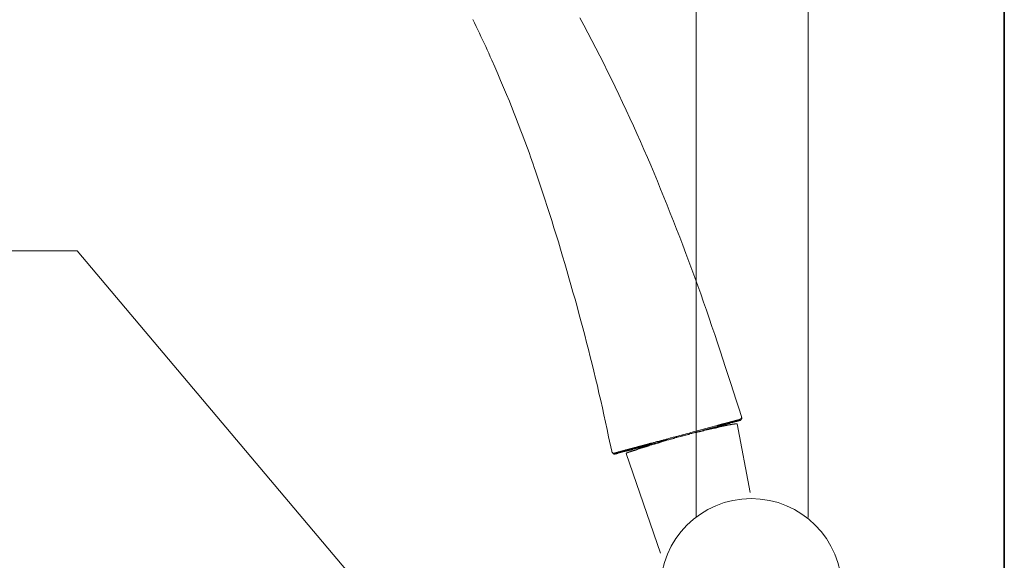
# Model space of a CAD drawing. Units: inches. Extents: x 109 to 2500, y 31 to 1684.
# Drawn here: x 1477 to 1776, y 699 to 863 of the extents above; entities that cross this region are included whole.
import ezdxf

# ---------------------------------------------------------------- set-up
doc = ezdxf.new("R2010")
doc.units = ezdxf.units.IN
doc.header["$MEASUREMENT"] = 0
doc.layers.add('图层 1', color=7, linetype='Continuous')

msp = doc.modelspace()

# ---------------------------------------------------------------- linework, layer by layer
at = {"layer": '图层 1', "color": 7, "lineweight": 35}
msp.add_line((1776.47, 1547.3), (1776.47, 58.66), dxfattribs=at)
at = {"layer": '图层 1', "color": 7, "lineweight": 9}
for p, q in [((1682.7, 712.04), (1682.7, 1115.84)), ((1716.79, 711.67), (1716.79, 1115.46))]:
    msp.add_line(p, q, dxfattribs=at)
at = {"layer": '图层 1', "color": 7, "lineweight": 5}
for p, q in [((1494.24, 792.91), (1177.07, 792.91)), ((1670.87, 583.54), (1494.24, 792.91))]:
    msp.add_line(p, q, dxfattribs=at)
at = {"layer": '图层 1', "color": 7, "lineweight": 9}
for points in [[(1614.67, 863.23), (1615.2, 862.21), (1615.69, 861.19), (1616.19, 860.17), (1616.68, 859.15), (1617.18, 858.12), (1617.67, 857.1), (1618.13, 856.08), (1618.62, 855.03), (1619.08, 854), (1619.54, 852.99), (1619.99, 851.92), (1620.45, 850.9), (1621.37, 848.82), (1622.29, 846.75), (1623.16, 844.66), (1624.05, 842.59), (1624.92, 840.47), (1625.81, 838.4), (1626.23, 837.34), (1626.65, 836.27), (1627.07, 835.22), (1627.49, 834.16), (1627.88, 833.11), (1628.31, 832.04), (1628.72, 830.99), (1629.12, 829.93), (1629.53, 828.88), (1629.93, 827.82), (1630.31, 826.76), (1630.73, 825.7), (1631.12, 824.65), (1631.51, 823.56), (1631.9, 822.5), (1632.29, 821.44), (1632.64, 820.36), (1633.02, 819.29), (1633.41, 818.22), (1633.77, 817.15), (1634.5, 814.99), (1635.24, 812.85), (1635.95, 810.69), (1636.65, 808.55), (1637.35, 806.4), (1638.06, 804.25), (1638.74, 802.06), (1639.4, 799.91), (1640.07, 797.72), (1640.74, 795.58), (1641.4, 793.39), (1642.04, 791.23), (1642.68, 789.05), (1643.31, 786.87), (1643.95, 784.69), (1644.58, 782.51), (1645.17, 780.32), (1645.81, 778.13), (1646.42, 775.95), (1647, 773.75), (1647.57, 771.57), (1648.17, 769.39), (1648.77, 767.21), (1649.33, 764.99), (1649.89, 762.81), (1650.46, 760.62), (1650.99, 758.39), (1651.55, 756.22), (1652.08, 754), (1652.61, 751.77), (1653.1, 749.59), (1653.63, 747.37), (1654.12, 745.14), (1654.62, 742.92), (1655.08, 740.71), (1655.56, 738.49), (1656.03, 736.3), (1656.98, 731.87)], [(1647.29, 863.8), (1648.52, 861.51), (1649.75, 859.19), (1650.96, 856.86), (1652.18, 854.54), (1653.39, 852.2), (1654.55, 849.85), (1655.72, 847.49), (1656.87, 845.16), (1658.03, 842.8), (1659.17, 840.43), (1660.29, 838.04), (1661.39, 835.67), (1662.51, 833.27), (1663.57, 830.88), (1664.66, 828.53), (1665.72, 826.13), (1666.77, 823.69), (1667.83, 821.29), (1668.85, 818.9), (1669.87, 816.47), (1670.89, 814.04), (1671.87, 811.65), (1672.87, 809.21), (1673.86, 806.75), (1674.8, 804.31), (1675.78, 801.88), (1676.74, 799.45), (1677.69, 797), (1678.6, 794.56), (1679.56, 792.08), (1680.48, 789.62), (1681.39, 787.18), (1682.27, 784.72), (1683.18, 782.25), (1684.06, 779.79), (1684.92, 777.27), (1685.79, 774.82), (1686.64, 772.36), (1687.48, 769.85), (1688.32, 767.39), (1689.17, 764.88), (1690.03, 762.42), (1690.83, 759.91), (1691.64, 757.4), (1692.45, 754.9), (1693.26, 752.45), (1694.07, 749.93), (1694.88, 747.43), (1695.66, 744.94), (1696.43, 742.43)], [(1689.73, 739.9), (1689.88, 739.93), (1690.06, 739.97), (1690.12, 739.97), (1690.21, 740.01), (1690.26, 740.04), (1690.33, 740.04), (1690.41, 740.08), (1690.48, 740.08), (1690.55, 740.11), (1690.65, 740.11), (1690.72, 740.14), (1690.79, 740.19), (1690.83, 740.19), (1690.86, 740.19), (1690.91, 740.19), (1690.93, 740.22), (1690.98, 740.22), (1691, 740.22), (1691.04, 740.22), (1691.08, 740.24), (1691.12, 740.24), (1691.14, 740.24), (1691.19, 740.29), (1691.21, 740.29), (1691.25, 740.29), (1691.28, 740.29), (1691.32, 740.33), (1691.35, 740.33), (1691.4, 740.33), (1691.43, 740.33), (1691.46, 740.36), (1691.5, 740.36), (1691.54, 740.36), (1691.57, 740.36), (1691.61, 740.39), (1691.64, 740.39), (1691.68, 740.39), (1691.71, 740.43), (1691.75, 740.43), (1691.77, 740.43), (1691.82, 740.43), (1691.85, 740.46), (1691.89, 740.46), (1691.92, 740.46), (1691.95, 740.49), (1691.98, 740.49), (1692.03, 740.49), (1692.06, 740.49), (1692.1, 740.49), (1692.13, 740.54), (1692.17, 740.54), (1692.2, 740.54), (1692.24, 740.57), (1692.27, 740.57), (1692.32, 740.57), (1692.34, 740.57), (1692.38, 740.61), (1692.41, 740.61), (1692.45, 740.61), (1692.49, 740.61), (1692.52, 740.64), (1692.55, 740.64), (1692.6, 740.64), (1692.62, 740.64), (1692.62, 740.67), (1692.66, 740.67), (1692.7, 740.67), (1692.73, 740.67), (1692.77, 740.71), (1692.81, 740.71), (1692.84, 740.71), (1692.87, 740.71), (1692.9, 740.75), (1692.95, 740.75), (1692.97, 740.75), (1693.01, 740.75), (1693.01, 740.78), (1693.06, 740.78), (1693.09, 740.78), (1693.12, 740.78), (1693.16, 740.78), (1693.16, 740.81), (1693.19, 740.81), (1693.23, 740.81), (1693.26, 740.81), (1693.3, 740.85), (1693.32, 740.85), (1693.36, 740.85), (1693.4, 740.85)], [(1689.9, 739.6), (1690.01, 739.6), (1690.12, 739.7), (1690.23, 739.7), (1690.35, 739.7), (1690.46, 739.81), (1690.57, 739.81), (1690.68, 739.81), (1690.79, 739.81), (1690.91, 739.92), (1691.01, 739.92), (1691.13, 739.92), (1691.24, 739.92), (1691.34, 740.03), (1691.46, 740.03), (1691.56, 740.03), (1691.68, 740.03), (1691.68, 740.14), (1691.8, 740.14), (1691.9, 740.14), (1692.02, 740.14), (1692.12, 740.14), (1692.12, 740.25), (1692.24, 740.25), (1692.34, 740.25), (1692.46, 740.25), (1692.57, 740.36), (1692.68, 740.36), (1692.79, 740.36), (1692.9, 740.36), (1692.9, 740.48), (1693.02, 740.48), (1693.13, 740.48), (1693.24, 740.48), (1693.35, 740.48), (1693.35, 740.6), (1693.46, 740.6), (1693.57, 740.6)], [(1696.4, 741.87), (1696.36, 741.87), (1696.33, 741.85), (1696.28, 741.85), (1696.28, 741.8), (1696.26, 741.8), (1696.26, 741.76), (1696.22, 741.76), (1696.19, 741.73), (1696.14, 741.73), (1696.14, 741.69), (1696.12, 741.69), (1696.12, 741.66), (1696.08, 741.66), (1696.04, 741.66), (1696.04, 741.62), (1696.01, 741.62), (1696.01, 741.59), (1695.97, 741.59), (1695.97, 741.56), (1695.94, 741.56), (1695.9, 741.56), (1695.9, 741.53), (1695.86, 741.53), (1695.83, 741.53), (1695.8, 741.53), (1695.76, 741.53), (1695.76, 741.48), (1695.72, 741.48), (1695.69, 741.48), (1695.66, 741.48), (1695.66, 741.45), (1695.62, 741.45), (1695.59, 741.45), (1695.55, 741.45), (1695.52, 741.45), (1695.52, 741.41), (1695.48, 741.41), (1695.44, 741.41), (1695.41, 741.41), (1695.37, 741.41), (1695.37, 741.38), (1695.35, 741.38), (1695.3, 741.38), (1695.27, 741.38), (1695.23, 741.34), (1695.21, 741.34), (1695.15, 741.34), (1695.13, 741.34), (1695.13, 741.31), (1695.09, 741.31), (1695.06, 741.31), (1695.02, 741.31), (1694.99, 741.31), (1694.99, 741.28), (1694.95, 741.28), (1694.92, 741.28), (1694.88, 741.28), (1694.85, 741.28), (1694.85, 741.24), (1694.8, 741.24), (1694.78, 741.24), (1694.74, 741.24), (1694.71, 741.2), (1694.67, 741.2), (1694.64, 741.2), (1694.6, 741.2), (1694.6, 741.18), (1694.57, 741.18), (1694.52, 741.18), (1694.49, 741.18), (1694.46, 741.12), (1694.43, 741.12), (1694.38, 741.12), (1694.35, 741.12), (1694.32, 741.12), (1694.32, 741.09), (1694.29, 741.09), (1694.24, 741.09), (1694.21, 741.09), (1694.21, 741.06), (1694.17, 741.06), (1694.14, 741.06), (1694.1, 741.06), (1694.07, 741.06), (1694.07, 741.02), (1694.04, 741.02), (1694, 741.02), (1693.96, 741.02), (1693.94, 740.99), (1693.89, 740.99), (1693.86, 740.99), (1693.82, 740.99), (1693.79, 740.96), (1693.74, 740.96), (1693.73, 740.96), (1693.68, 740.96), (1693.65, 740.92), (1693.61, 740.92), (1693.58, 740.92), (1693.47, 740.89), (1693.4, 740.85)], [(1696.46, 741.6), (1696.35, 741.6), (1696.35, 741.48), (1696.24, 741.48), (1696.24, 741.37), (1696.13, 741.37), (1696.13, 741.26), (1696.02, 741.26), (1695.9, 741.26), (1695.8, 741.26), (1695.8, 741.15), (1695.69, 741.15), (1695.58, 741.15), (1695.46, 741.15), (1695.35, 741.04), (1695.24, 741.04), (1695.13, 741.04), (1695.01, 741.04), (1695.01, 740.92), (1694.91, 740.92), (1694.8, 740.92), (1694.68, 740.92), (1694.57, 740.92), (1694.57, 740.82), (1694.47, 740.82), (1694.35, 740.82), (1694.24, 740.82), (1694.13, 740.71), (1694.02, 740.71), (1693.91, 740.71), (1693.8, 740.71), (1693.8, 740.6), (1693.68, 740.6), (1693.57, 740.6)], [(1696.43, 742.43), (1696.43, 742.41), (1696.43, 742.37), (1696.46, 742.37), (1696.46, 742.32), (1696.46, 742.3), (1696.46, 742.26), (1696.46, 742.22), (1696.46, 742.19), (1696.46, 742.16), (1696.46, 742.13), (1696.46, 742.08), (1696.46, 742.04), (1696.43, 742.04), (1696.43, 742.02), (1696.43, 741.97), (1696.43, 741.94), (1696.4, 741.94), (1696.4, 741.91), (1696.4, 741.87)], [(1696.58, 742.15), (1696.58, 742.03), (1696.58, 741.92), (1696.58, 741.81), (1696.58, 741.71), (1696.47, 741.71), (1696.47, 741.6)], [(1658.07, 731.02), (1658.07, 731.14), (1658.19, 731.14), (1658.29, 731.14), (1658.42, 731.14), (1658.52, 731.14), (1658.52, 731.24), (1658.63, 731.24), (1658.75, 731.24), (1658.86, 731.24), (1658.86, 731.36), (1658.96, 731.36), (1659.09, 731.36), (1659.19, 731.36), (1659.3, 731.36), (1659.3, 731.46), (1659.41, 731.46), (1659.52, 731.46), (1659.63, 731.46), (1659.74, 731.57), (1659.86, 731.57), (1659.97, 731.57), (1660.07, 731.57), (1660.19, 731.69), (1660.3, 731.69), (1660.41, 731.69), (1660.63, 731.8), (1660.75, 731.8), (1660.85, 731.8), (1660.97, 731.91), (1661.08, 731.91), (1661.2, 731.91), (1661.31, 731.91), (1661.42, 731.91), (1661.52, 732.02), (1661.63, 732.02), (1661.75, 732.02), (1661.86, 732.14), (1661.97, 732.14), (1662.09, 732.14), (1662.19, 732.14), (1662.31, 732.25), (1662.42, 732.25), (1662.65, 732.25), (1662.75, 732.35), (1662.97, 732.35), (1663.19, 732.46), (1663.42, 732.46), (1663.52, 732.58), (1663.76, 732.58), (1663.97, 732.68), (1664.2, 732.68), (1664.41, 732.8), (1664.54, 732.8), (1664.75, 732.91), (1664.97, 732.91), (1665.19, 733.02), (1665.42, 733.02), (1665.65, 733.14), (1665.86, 733.14), (1666.08, 733.25), (1666.31, 733.25), (1666.53, 733.36), (1666.76, 733.46), (1666.98, 733.46), (1667.31, 733.57), (1667.54, 733.57), (1667.75, 733.69), (1667.97, 733.69), (1668.2, 733.8), (1668.43, 733.91), (1668.76, 733.91), (1668.99, 734.02), (1669.2, 734.02), (1669.43, 734.13), (1669.75, 734.25), (1669.98, 734.25), (1670.19, 734.37), (1670.54, 734.37), (1670.77, 734.47), (1670.98, 734.59), (1671.32, 734.59), (1671.55, 734.7), (1671.76, 734.81), (1672.1, 734.81), (1672.32, 734.92), (1672.54, 734.92), (1672.87, 735.03), (1673.1, 735.14), (1673.43, 735.14), (1673.65, 735.25), (1673.99, 735.35), (1674.21, 735.35), (1674.54, 735.47), (1674.77, 735.58), (1675.1, 735.58), (1675.33, 735.68), (1675.66, 735.8), (1675.88, 735.8), (1676.21, 735.92), (1676.77, 736.03), (1677.32, 736.25), (1677.89, 736.37), (1678.44, 736.59), (1679, 736.69), (1679.55, 736.81), (1680.11, 737.02), (1680.66, 737.14), (1681.89, 737.48), (1683, 737.81), (1684.11, 738.03), (1685.23, 738.36), (1689.9, 739.6)], [(1678.1, 736.48), (1678.66, 736.6), (1679.22, 736.81), (1679.55, 736.81), (1679.9, 736.92), (1680.11, 737.02), (1680.45, 737.02), (1680.66, 737.14), (1680.99, 737.25), (1681.33, 737.25), (1681.54, 737.37), (1681.89, 737.48), (1682.12, 737.48), (1682.45, 737.58), (1682.57, 737.58), (1682.78, 737.58), (1682.89, 737.7), (1683, 737.7), (1683.11, 737.7), (1683.33, 737.81), (1683.45, 737.81), (1683.55, 737.81), (1683.68, 737.92), (1683.89, 737.92), (1684, 737.92), (1684.11, 738.03), (1684.22, 738.03), (1684.44, 738.03), (1684.55, 738.03), (1684.67, 738.14), (1684.79, 738.14), (1685, 738.14), (1685.13, 738.25), (1685.23, 738.25), (1685.35, 738.25), (1685.45, 738.25), (1685.68, 738.36), (1685.78, 738.36), (1685.89, 738.36), (1686.01, 738.48), (1686.12, 738.48), (1686.33, 738.48), (1686.45, 738.48), (1686.56, 738.6), (1686.68, 738.6), (1686.78, 738.6), (1686.9, 738.6), (1687.11, 738.7), (1687.23, 738.7), (1687.34, 738.7), (1687.44, 738.8), (1687.57, 738.8), (1687.67, 738.8), (1687.79, 738.8), (1687.89, 738.93), (1688.01, 738.93), (1688.12, 738.93), (1688.34, 738.93), (1688.45, 738.93), (1688.56, 739.04), (1688.68, 739.04), (1688.79, 739.04), (1688.89, 739.04), (1689.01, 739.14), (1689.12, 739.14), (1689.23, 739.14), (1689.33, 739.14), (1689.46, 739.26), (1689.58, 739.26), (1689.68, 739.26), (1689.79, 739.26), (1689.9, 739.26), (1690.01, 739.36), (1690.12, 739.36), (1690.23, 739.36), (1690.35, 739.36), (1690.46, 739.36), (1690.46, 739.48), (1690.57, 739.48), (1690.67, 739.48), (1690.79, 739.48), (1690.9, 739.48), (1691.01, 739.6), (1691.13, 739.6), (1691.24, 739.6), (1691.34, 739.6), (1691.46, 739.6), (1691.46, 739.7), (1691.56, 739.7), (1691.68, 739.7), (1691.8, 739.7), (1691.91, 739.7), (1692.02, 739.81), (1692.12, 739.81), (1692.25, 739.81), (1692.34, 739.81), (1692.46, 739.81), (1692.58, 739.92), (1692.68, 739.92), (1692.79, 739.92), (1692.9, 739.92), (1693.02, 739.92), (1693.13, 740.03), (1693.23, 740.03), (1693.35, 740.03)], [(1689.07, 739.68), (1689.15, 739.72), (1689.21, 739.72), (1689.24, 739.76), (1689.28, 739.76), (1689.32, 739.76), (1689.35, 739.79), (1689.39, 739.79), (1689.42, 739.79), (1689.45, 739.79), (1689.5, 739.82), (1689.52, 739.82), (1689.6, 739.82), (1689.64, 739.87), (1689.66, 739.87), (1689.7, 739.87), (1689.73, 739.87), (1689.73, 739.9), (1689.78, 739.9), (1689.8, 739.9), (1689.85, 739.9), (1689.88, 739.93), (1689.91, 739.93), (1689.95, 739.93), (1689.99, 739.93), (1690.02, 739.97), (1690.06, 739.97), (1690.09, 739.97), (1690.12, 739.97), (1690.15, 740.01), (1690.21, 740.01), (1690.23, 740.01), (1690.26, 740.01), (1690.26, 740.03), (1690.31, 740.03), (1690.34, 740.03), (1690.36, 740.03), (1690.41, 740.03), (1690.41, 740.08), (1690.44, 740.08), (1690.48, 740.08), (1690.51, 740.08), (1690.51, 740.11), (1690.56, 740.11), (1690.58, 740.11), (1690.61, 740.11), (1690.65, 740.11), (1690.65, 740.14), (1690.69, 740.14), (1690.72, 740.14), (1690.77, 740.14), (1690.8, 740.14), (1690.8, 740.19), (1690.83, 740.19), (1690.86, 740.19), (1690.91, 740.19)], [(1689.23, 739.36), (1689.34, 739.48), (1689.46, 739.48), (1689.58, 739.48), (1689.68, 739.6), (1689.79, 739.6), (1689.9, 739.6), (1690.02, 739.6), (1690.02, 739.7), (1690.12, 739.7), (1690.23, 739.7), (1690.35, 739.7), (1690.46, 739.7), (1690.46, 739.81), (1690.57, 739.81), (1690.68, 739.81), (1690.79, 739.81), (1690.9, 739.92), (1691, 739.92)], [(1693.35, 740.03), (1693.46, 740.03), (1693.57, 740.03), (1693.68, 740.03), (1693.68, 740.14), (1693.8, 740.14), (1693.91, 740.14), (1694.01, 740.14), (1694.14, 740.14), (1694.24, 740.14), (1694.35, 740.14), (1694.35, 740.25), (1694.46, 740.25), (1694.57, 740.25), (1694.68, 740.25), (1694.8, 740.25), (1694.91, 740.25), (1695.02, 740.25), (1695.12, 740.25)], [(1695.13, 740.25), (1699.14, 719.34)], [(1663.64, 732.14), (1663.86, 732.14), (1663.98, 732.25), (1664.08, 732.25), (1664.2, 732.25), (1664.31, 732.35), (1664.42, 732.35), (1664.54, 732.35), (1664.65, 732.46), (1664.75, 732.46), (1664.86, 732.46), (1664.97, 732.58), (1665.09, 732.58), (1665.19, 732.58), (1665.32, 732.68), (1665.42, 732.68), (1665.53, 732.68), (1665.65, 732.8), (1665.75, 732.8), (1665.86, 732.8), (1665.98, 732.91), (1666.08, 732.91), (1666.2, 732.91), (1666.31, 732.91), (1666.31, 733.02), (1666.43, 733.02), (1666.53, 733.02), (1666.64, 733.14), (1666.76, 733.14), (1666.87, 733.14), (1666.98, 733.14), (1667.09, 733.25), (1667.2, 733.25), (1667.31, 733.25), (1667.44, 733.36), (1667.54, 733.36), (1667.65, 733.36), (1667.75, 733.36), (1667.75, 733.46), (1667.87, 733.46), (1667.97, 733.46), (1668.09, 733.57), (1668.2, 733.57), (1668.32, 733.57), (1668.43, 733.69), (1668.55, 733.69), (1668.65, 733.69), (1668.86, 733.8), (1668.99, 733.8), (1669.09, 733.8), (1669.2, 733.91), (1669.32, 733.91), (1669.43, 733.91), (1669.54, 734.02), (1669.64, 734.02), (1669.75, 734.02), (1669.87, 734.02), (1669.98, 734.13), (1670.1, 734.13), (1670.2, 734.13), (1670.32, 734.25), (1670.43, 734.25), (1670.54, 734.25), (1670.77, 734.37), (1670.88, 734.37), (1670.98, 734.37), (1671.1, 734.47), (1671.21, 734.47), (1671.32, 734.47), (1671.43, 734.58), (1671.55, 734.58), (1671.76, 734.58), (1671.87, 734.7), (1671.99, 734.7), (1672.1, 734.7), (1672.2, 734.81), (1672.32, 734.81), (1672.43, 734.81), (1672.65, 734.92), (1672.76, 734.92), (1672.87, 735.03), (1672.98, 735.03), (1673.1, 735.03), (1673.21, 735.14), (1673.43, 735.14), (1673.55, 735.14), (1673.77, 735.24), (1674.1, 735.35), (1674.32, 735.35), (1674.54, 735.47), (1674.87, 735.58), (1675.1, 735.58), (1675.43, 735.68), (1675.66, 735.8), (1675.88, 735.8), (1676.21, 735.92), (1676.44, 736.03), (1676.77, 736.03), (1676.99, 736.14), (1677.55, 736.25), (1678.1, 736.48)], [(1657.82, 731.34), (1657.79, 731.3), (1657.75, 731.3), (1657.71, 731.3), (1657.69, 731.3), (1657.65, 731.3), (1657.62, 731.3), (1657.57, 731.3), (1657.55, 731.3), (1657.51, 731.3), (1657.48, 731.3), (1657.48, 731.34), (1657.44, 731.34), (1657.4, 731.34), (1657.36, 731.34), (1657.36, 731.37), (1657.34, 731.37), (1657.29, 731.37), (1657.29, 731.41), (1657.26, 731.41), (1657.26, 731.44), (1657.23, 731.44), (1657.18, 731.44), (1657.18, 731.47), (1657.15, 731.47), (1657.15, 731.51), (1657.12, 731.51), (1657.12, 731.54), (1657.08, 731.54), (1657.08, 731.59), (1657.08, 731.62), (1657.05, 731.62), (1657.05, 731.65), (1657.01, 731.69), (1657.01, 731.73), (1657.01, 731.75), (1656.98, 731.75), (1656.98, 731.79), (1656.98, 731.82), (1656.98, 731.87)], [(1658.07, 731.02), (1657.97, 731.02), (1657.85, 731.02), (1657.74, 731.02), (1657.63, 731.02), (1657.63, 731.14), (1657.51, 731.14), (1657.41, 731.14), (1657.41, 731.24), (1657.29, 731.24), (1657.29, 731.36), (1657.19, 731.36), (1657.19, 731.46), (1657.19, 731.57)], [(1661.41, 731.24), (1661.52, 731.24), (1661.52, 731.36), (1661.63, 731.36), (1661.75, 731.36), (1661.75, 731.46), (1661.86, 731.46), (1661.97, 731.46), (1662.09, 731.57), (1662.2, 731.57), (1662.31, 731.57), (1662.31, 731.69), (1662.42, 731.69), (1662.52, 731.69), (1662.65, 731.69), (1662.65, 731.8), (1662.75, 731.8), (1662.86, 731.8), (1662.97, 731.91), (1663.08, 731.91), (1663.18, 731.91), (1663.3, 732.02), (1663.42, 732.02), (1663.52, 732.02), (1663.64, 732.14)], [(1671.87, 700.85), (1661.41, 731.24)]]:
    msp.add_lwpolyline(points, dxfattribs=at)
for points, knots in [([(1689.07, 739.68), (1689.07, 739.68), (1686.78, 739.08), (1686.78, 739.08), (1686.78, 739.08), (1684.49, 738.49), (1684.49, 738.49), (1684.49, 738.49), (1683.37, 738.18), (1683.37, 738.18), (1683.37, 738.18), (1682.2, 737.85), (1682.2, 737.85), (1682.2, 737.85), (1681.07, 737.57), (1681.07, 737.57), (1681.07, 737.57), (1680.51, 737.39), (1680.51, 737.39), (1680.51, 737.39), (1679.95, 737.25), (1679.95, 737.25), (1679.95, 737.25), (1679.38, 737.12), (1679.38, 737.12), (1679.38, 737.12), (1678.82, 736.94), (1678.82, 736.94), (1678.82, 736.94), (1678.26, 736.8), (1678.26, 736.8), (1678.26, 736.8), (1677.68, 736.66), (1677.68, 736.66), (1677.68, 736.66), (1677.12, 736.48), (1677.12, 736.48), (1677.12, 736.48), (1676.84, 736.41), (1676.84, 736.41), (1676.84, 736.41), (1676.56, 736.34), (1676.56, 736.34), (1676.56, 736.34), (1676.28, 736.27), (1676.28, 736.27), (1676.28, 736.27), (1676, 736.2), (1676, 736.2), (1676, 736.2), (1675.72, 736.13), (1675.72, 736.13), (1675.72, 736.13), (1675.47, 736.07), (1675.47, 736.07), (1675.47, 736.07), (1675.2, 735.98), (1675.2, 735.98), (1675.2, 735.98), (1674.91, 735.91), (1674.91, 735.91), (1674.91, 735.91), (1674.63, 735.85), (1674.63, 735.85), (1674.63, 735.85), (1674.38, 735.74), (1674.38, 735.74), (1674.38, 735.74), (1674.1, 735.66), (1674.1, 735.66), (1674.1, 735.66), (1673.81, 735.59), (1673.81, 735.59), (1673.81, 735.59), (1673.56, 735.53), (1673.56, 735.53), (1673.56, 735.53), (1673.29, 735.45), (1673.29, 735.45), (1673.29, 735.45), (1673.04, 735.4), (1673.04, 735.4), (1673.04, 735.4), (1672.76, 735.31), (1672.76, 735.31), (1672.76, 735.31), (1672.52, 735.24), (1672.52, 735.24), (1672.52, 735.24), (1672.24, 735.17), (1672.24, 735.17), (1672.24, 735.17), (1671.98, 735.11), (1671.98, 735.11), (1671.98, 735.11), (1671.7, 735.02), (1671.7, 735.02), (1671.7, 735.02), (1671.46, 734.96), (1671.46, 734.96), (1671.46, 734.96), (1671.21, 734.89), (1671.21, 734.89), (1671.21, 734.89), (1670.96, 734.83), (1670.96, 734.83), (1670.96, 734.83), (1670.69, 734.8), (1670.69, 734.8), (1670.69, 734.8), (1670.43, 734.71), (1670.43, 734.71), (1670.43, 734.71), (1670.19, 734.66), (1670.19, 734.66), (1670.19, 734.66), (1669.94, 734.56), (1669.94, 734.56), (1669.94, 734.56), (1669.69, 734.51), (1669.69, 734.51), (1669.69, 734.51), (1669.45, 734.44), (1669.45, 734.44), (1669.45, 734.44), (1669.21, 734.37), (1669.21, 734.37), (1669.21, 734.37), (1668.99, 734.3), (1668.99, 734.3), (1668.99, 734.3), (1668.85, 734.3), (1668.85, 734.3), (1668.85, 734.3), (1668.74, 734.26), (1668.74, 734.26), (1668.74, 734.26), (1668.64, 734.24), (1668.64, 734.24), (1668.64, 734.24), (1668.5, 734.19), (1668.5, 734.19), (1668.5, 734.19), (1668.39, 734.15), (1668.39, 734.15), (1668.39, 734.15), (1668.29, 734.13), (1668.29, 734.13), (1668.29, 734.13), (1668.15, 734.08), (1668.15, 734.08), (1668.15, 734.08), (1668.04, 734.04), (1668.04, 734.04), (1668.04, 734.04), (1667.94, 734.02), (1667.94, 734.02), (1667.94, 734.02), (1667.83, 734.02), (1667.83, 734.02), (1667.83, 734.02), (1667.72, 733.98), (1667.72, 733.98), (1667.72, 733.98), (1667.58, 733.95), (1667.58, 733.95), (1667.58, 733.95), (1667.48, 733.91), (1667.48, 733.91), (1667.48, 733.91), (1667.37, 733.88), (1667.37, 733.88), (1667.37, 733.88), (1667.26, 733.84), (1667.26, 733.84), (1667.26, 733.84), (1667.16, 733.84), (1667.16, 733.84), (1667.16, 733.84), (1667.05, 733.8), (1667.05, 733.8), (1667.05, 733.8), (1666.95, 733.77), (1666.95, 733.77), (1666.95, 733.77), (1666.84, 733.73), (1666.84, 733.73), (1666.84, 733.73), (1666.74, 733.69), (1666.74, 733.69), (1666.74, 733.69), (1666.63, 733.67), (1666.63, 733.67), (1666.63, 733.67), (1666.52, 733.67), (1666.52, 733.67), (1666.52, 733.67), (1666.42, 733.62), (1666.42, 733.62), (1666.42, 733.62), (1666.32, 733.59), (1666.32, 733.59), (1666.32, 733.59), (1666.2, 733.56), (1666.2, 733.56), (1666.2, 733.56), (1666.1, 733.51), (1666.1, 733.51), (1666.1, 733.51), (1666, 733.51), (1666, 733.51), (1666, 733.51), (1665.89, 733.49), (1665.89, 733.49), (1665.89, 733.49), (1665.79, 733.44), (1665.79, 733.44), (1665.79, 733.44), (1665.68, 733.41), (1665.68, 733.41), (1665.68, 733.41), (1665.58, 733.41), (1665.58, 733.41), (1665.58, 733.41), (1665.5, 733.38), (1665.5, 733.38), (1665.5, 733.38), (1665.4, 733.34), (1665.4, 733.34), (1665.4, 733.34), (1665.29, 733.3), (1665.29, 733.3), (1665.29, 733.3), (1665.19, 733.3), (1665.19, 733.3), (1665.19, 733.3), (1665.12, 733.29), (1665.12, 733.29), (1665.12, 733.29), (1665.01, 733.24), (1665.01, 733.24), (1665.01, 733.24), (1664.91, 733.2), (1664.91, 733.2), (1664.91, 733.2), (1664.83, 733.2), (1664.83, 733.2), (1664.83, 733.2), (1664.73, 733.16), (1664.73, 733.16), (1664.73, 733.16), (1664.62, 733.12), (1664.62, 733.12), (1664.62, 733.12), (1664.55, 733.12), (1664.55, 733.12), (1664.55, 733.12), (1664.44, 733.11), (1664.44, 733.11), (1664.44, 733.11), (1664.38, 733.05), (1664.38, 733.05), (1664.38, 733.05), (1664.27, 733.05), (1664.27, 733.05), (1664.27, 733.05), (1664.2, 733.02), (1664.2, 733.02), (1664.2, 733.02), (1664.09, 733), (1664.09, 733), (1664.09, 733), (1664.03, 733), (1664.03, 733), (1664.03, 733), (1663.92, 732.94), (1663.92, 732.94), (1663.92, 732.94), (1663.85, 732.93), (1663.85, 732.93), (1663.85, 732.93), (1663.74, 732.93), (1663.74, 732.93), (1663.74, 732.93), (1663.66, 732.88), (1663.66, 732.88), (1663.66, 732.88), (1663.61, 732.85), (1663.61, 732.85), (1663.61, 732.85), (1663.49, 732.85), (1663.49, 732.85), (1663.49, 732.85), (1663.42, 732.83), (1663.42, 732.83), (1663.42, 732.83), (1663.37, 732.83), (1663.37, 732.83), (1663.37, 732.83), (1663.26, 732.78), (1663.26, 732.78), (1663.26, 732.78), (1663.18, 732.74), (1663.18, 732.74), (1663.18, 732.74), (1663.11, 732.74), (1663.11, 732.74), (1663.11, 732.74), (1663.04, 732.71), (1663.04, 732.71), (1663.04, 732.71), (1662.97, 732.71), (1662.97, 732.71), (1662.97, 732.71), (1662.86, 732.68), (1662.86, 732.68), (1662.86, 732.68), (1662.79, 732.65), (1662.79, 732.65), (1662.79, 732.65), (1662.72, 732.65), (1662.72, 732.65), (1662.72, 732.65), (1662.65, 732.61), (1662.65, 732.61), (1662.65, 732.61), (1662.58, 732.61), (1662.58, 732.61), (1662.58, 732.61), (1662.51, 732.58), (1662.51, 732.58), (1662.51, 732.58), (1662.44, 732.58), (1662.44, 732.58), (1662.44, 732.58), (1662.36, 732.54), (1662.36, 732.54), (1662.36, 732.54), (1662.3, 732.54), (1662.3, 732.54), (1662.3, 732.54), (1662.23, 732.5), (1662.23, 732.5), (1662.23, 732.5), (1662.16, 732.5), (1662.16, 732.5), (1662.16, 732.5), (1662.12, 732.46), (1662.12, 732.46), (1662.12, 732.46), (1662.06, 732.46), (1662.06, 732.46), (1662.06, 732.46), (1661.98, 732.43), (1661.98, 732.43), (1661.98, 732.43), (1661.91, 732.43), (1661.91, 732.43), (1661.91, 732.43), (1661.84, 732.4), (1661.84, 732.4), (1661.84, 732.4), (1661.8, 732.4), (1661.8, 732.4), (1661.8, 732.4), (1661.73, 732.37), (1661.73, 732.37), (1661.73, 732.37), (1661.69, 732.37), (1661.69, 732.37), (1661.69, 732.37), (1661.63, 732.32), (1661.63, 732.32), (1661.63, 732.32), (1661.56, 732.32), (1661.56, 732.32), (1661.56, 732.32), (1661.53, 732.32), (1661.53, 732.32), (1661.53, 732.32), (1661.46, 732.29), (1661.46, 732.29), (1661.46, 732.29), (1661.41, 732.29), (1661.41, 732.29), (1661.41, 732.29), (1661.35, 732.26), (1661.35, 732.26), (1661.35, 732.26), (1661.31, 732.26), (1661.31, 732.26), (1661.31, 732.26), (1661.28, 732.26), (1661.28, 732.26), (1661.28, 732.26), (1661.21, 732.22), (1661.21, 732.22), (1661.21, 732.22), (1661.17, 732.22), (1661.17, 732.22), (1661.17, 732.22), (1661.14, 732.22), (1661.14, 732.22), (1661.14, 732.22), (1661.1, 732.19), (1661.1, 732.19), (1661.1, 732.19), (1661.06, 732.19), (1661.06, 732.19), (1661.06, 732.19), (1661.03, 732.19), (1661.03, 732.19), (1661.03, 732.19), (1661, 732.19), (1661, 732.19), (1661, 732.19), (1660.96, 732.15), (1660.96, 732.15), (1660.96, 732.15), (1660.92, 732.15), (1660.92, 732.15), (1660.92, 732.15), (1660.89, 732.15), (1660.89, 732.15), (1660.89, 732.15), (1660.85, 732.15), (1660.85, 732.15), (1660.85, 732.15), (1660.82, 732.11), (1660.82, 732.11), (1660.82, 732.11), (1660.78, 732.11), (1660.78, 732.11), (1660.78, 732.11), (1660.74, 732.11), (1660.74, 732.11), (1660.74, 732.11), (1660.71, 732.11), (1660.71, 732.11), (1660.71, 732.11), (1660.71, 732.08), (1660.71, 732.08), (1660.71, 732.08), (1660.68, 732.08), (1660.68, 732.08), (1660.68, 732.08), (1660.64, 732.08), (1660.64, 732.08), (1660.64, 732.08), (1660.61, 732.08), (1660.61, 732.08), (1660.61, 732.08), (1660.57, 732.08), (1660.57, 732.08), (1660.57, 732.08), (1660.57, 732.04), (1660.57, 732.04), (1660.57, 732.04), (1660.53, 732.04), (1660.53, 732.04), (1660.53, 732.04), (1660.5, 732.04), (1660.5, 732.04), (1660.5, 732.04), (1660.47, 732.04), (1660.47, 732.04), (1660.47, 732.04), (1660.42, 732.01), (1660.42, 732.01), (1660.42, 732.01), (1660.39, 732.01), (1660.39, 732.01), (1660.39, 732.01), (1660.36, 732.01), (1660.36, 732.01), (1660.36, 732.01), (1660.33, 731.97), (1660.33, 731.97), (1660.33, 731.97), (1660.29, 731.97), (1660.29, 731.97), (1660.29, 731.97), (1660.25, 731.97), (1660.25, 731.97), (1660.25, 731.97), (1660.22, 731.97), (1660.22, 731.97), (1660.22, 731.97), (1660.18, 731.94), (1660.18, 731.94), (1660.18, 731.94), (1660.15, 731.94), (1660.15, 731.94), (1660.15, 731.94), (1660.12, 731.94), (1660.12, 731.94), (1660.12, 731.94), (1660.05, 731.94), (1660.05, 731.94), (1660.05, 731.94), (1660, 731.9), (1660, 731.9), (1660, 731.9), (1659.97, 731.9), (1659.97, 731.9), (1659.97, 731.9), (1659.94, 731.9), (1659.94, 731.9), (1659.94, 731.9), (1659.91, 731.87), (1659.91, 731.87), (1659.91, 731.87), (1659.87, 731.87), (1659.87, 731.87), (1659.87, 731.87), (1659.8, 731.87), (1659.8, 731.87), (1659.8, 731.87), (1659.72, 731.82), (1659.72, 731.82), (1659.72, 731.82), (1659.62, 731.79), (1659.62, 731.79), (1659.62, 731.79), (1659.55, 731.79), (1659.55, 731.79), (1659.55, 731.79), (1659.45, 731.75), (1659.45, 731.75), (1659.45, 731.75), (1659.34, 731.73), (1659.34, 731.73), (1659.34, 731.73), (1659.16, 731.69), (1659.16, 731.69), (1659.16, 731.69), (1659.05, 731.65), (1659.05, 731.65), (1659.05, 731.65), (1658.98, 731.62), (1658.98, 731.62), (1658.98, 731.62), (1658.88, 731.62), (1658.88, 731.62), (1658.88, 731.62), (1658.81, 731.59), (1658.81, 731.59), (1658.81, 731.59), (1658.7, 731.54), (1658.7, 731.54), (1658.7, 731.54), (1658.67, 731.54), (1658.67, 731.54), (1658.67, 731.54), (1658.63, 731.54), (1658.63, 731.54), (1658.63, 731.54), (1658.56, 731.51), (1658.56, 731.51), (1658.56, 731.51), (1658.53, 731.51), (1658.53, 731.51), (1658.53, 731.51), (1658.49, 731.51), (1658.49, 731.51), (1658.49, 731.51), (1658.46, 731.47), (1658.46, 731.47), (1658.46, 731.47), (1658.42, 731.47), (1658.42, 731.47), (1658.42, 731.47), (1658.4, 731.47), (1658.4, 731.47), (1658.4, 731.47), (1658.35, 731.44), (1658.35, 731.44), (1658.35, 731.44), (1658.32, 731.44), (1658.32, 731.44), (1658.32, 731.44), (1658.29, 731.44), (1658.29, 731.44), (1658.29, 731.44), (1658.25, 731.44), (1658.25, 731.44), (1658.25, 731.44), (1658.21, 731.41), (1658.21, 731.41), (1658.21, 731.41), (1658.18, 731.41), (1658.18, 731.41), (1658.18, 731.41), (1658.14, 731.41), (1658.14, 731.41), (1658.14, 731.41), (1658.11, 731.41), (1658.11, 731.41), (1658.11, 731.41), (1658.07, 731.37), (1658.07, 731.37), (1658.07, 731.37), (1658.03, 731.37), (1658.03, 731.37), (1658.03, 731.37), (1658, 731.37), (1658, 731.37), (1658, 731.37), (1657.96, 731.37), (1657.96, 731.37), (1657.96, 731.37), (1657.93, 731.34), (1657.93, 731.34), (1657.93, 731.34), (1657.89, 731.34), (1657.89, 731.34), (1657.89, 731.34), (1657.86, 731.34), (1657.86, 731.34), (1657.86, 731.34), (1657.89, 731.34), (1657.89, 731.34), (1657.89, 731.34), (1657.93, 731.34), (1657.93, 731.34), (1657.93, 731.34), (1657.96, 731.34), (1657.96, 731.34), (1657.96, 731.34), (1657.96, 731.37), (1657.96, 731.37), (1657.96, 731.37), (1658, 731.37), (1658, 731.37), (1658, 731.37), (1658.03, 731.37), (1658.03, 731.37), (1658.03, 731.37), (1658.07, 731.37), (1658.07, 731.37), (1658.07, 731.37), (1658.11, 731.41), (1658.11, 731.41), (1658.11, 731.41), (1658.14, 731.41), (1658.14, 731.41), (1658.14, 731.41), (1658.18, 731.41), (1658.18, 731.41), (1658.18, 731.41), (1658.21, 731.41), (1658.21, 731.41), (1658.21, 731.41), (1658.25, 731.44), (1658.25, 731.44), (1658.25, 731.44), (1658.29, 731.44), (1658.29, 731.44), (1658.29, 731.44), (1658.32, 731.44), (1658.32, 731.44), (1658.32, 731.44), (1658.35, 731.47), (1658.35, 731.47), (1658.35, 731.47), (1658.42, 731.47), (1658.42, 731.47), (1658.42, 731.47), (1658.46, 731.47), (1658.46, 731.47), (1658.46, 731.47), (1658.49, 731.47), (1658.49, 731.47), (1658.49, 731.47), (1658.49, 731.51), (1658.49, 731.51), (1658.49, 731.51), (1658.53, 731.51), (1658.53, 731.51), (1658.53, 731.51), (1658.56, 731.51), (1658.56, 731.51), (1658.56, 731.51), (1658.6, 731.51), (1658.6, 731.51), (1658.6, 731.51), (1658.63, 731.54), (1658.63, 731.54), (1658.63, 731.54), (1658.67, 731.54), (1658.67, 731.54), (1658.67, 731.54), (1658.7, 731.54), (1658.7, 731.54), (1658.7, 731.54), (1658.75, 731.59), (1658.75, 731.59), (1658.75, 731.59), (1658.77, 731.59), (1658.77, 731.59), (1658.77, 731.59), (1658.81, 731.59), (1658.81, 731.59), (1658.81, 731.59), (1658.84, 731.59), (1658.84, 731.59), (1658.84, 731.59), (1658.88, 731.59), (1658.88, 731.59), (1658.88, 731.59), (1658.91, 731.62), (1658.91, 731.62), (1658.91, 731.62), (1658.96, 731.62), (1658.96, 731.62), (1658.96, 731.62), (1658.98, 731.62), (1658.98, 731.62), (1658.98, 731.62), (1659.02, 731.65), (1659.02, 731.65), (1659.02, 731.65), (1659.05, 731.65), (1659.05, 731.65), (1659.05, 731.65), (1659.09, 731.65), (1659.09, 731.65), (1659.09, 731.65), (1659.13, 731.65), (1659.13, 731.65), (1659.13, 731.65), (1659.16, 731.69), (1659.16, 731.69), (1659.16, 731.69), (1659.2, 731.69), (1659.2, 731.69), (1659.2, 731.69), (1659.23, 731.69), (1659.23, 731.69), (1659.23, 731.69), (1659.27, 731.73), (1659.27, 731.73), (1659.27, 731.73), (1659.3, 731.73), (1659.3, 731.73), (1659.3, 731.73), (1659.34, 731.73), (1659.34, 731.73), (1659.34, 731.73), (1659.41, 731.73), (1659.41, 731.73), (1659.41, 731.73), (1659.45, 731.75), (1659.45, 731.75), (1659.45, 731.75), (1659.48, 731.75), (1659.48, 731.75), (1659.48, 731.75), (1659.52, 731.75), (1659.52, 731.75), (1659.52, 731.75), (1659.58, 731.79), (1659.58, 731.79), (1659.58, 731.79), (1659.62, 731.79), (1659.62, 731.79), (1659.62, 731.79), (1659.66, 731.82), (1659.66, 731.82), (1659.66, 731.82), (1659.72, 731.82), (1659.72, 731.82), (1659.72, 731.82), (1659.76, 731.82), (1659.76, 731.82), (1659.76, 731.82), (1659.8, 731.87), (1659.8, 731.87), (1659.8, 731.87), (1659.87, 731.87), (1659.87, 731.87), (1659.87, 731.87), (1659.91, 731.87), (1659.91, 731.87), (1659.91, 731.87), (1659.97, 731.9), (1659.97, 731.9), (1659.97, 731.9), (1660, 731.9), (1660, 731.9), (1660, 731.9), (1660.08, 731.94), (1660.08, 731.94), (1660.08, 731.94), (1660.12, 731.94), (1660.12, 731.94), (1660.12, 731.94), (1660.18, 731.94), (1660.18, 731.94), (1660.18, 731.94), (1660.25, 731.97), (1660.25, 731.97), (1660.25, 731.97), (1660.29, 731.97), (1660.29, 731.97), (1660.29, 731.97), (1660.36, 732.01), (1660.36, 732.01), (1660.36, 732.01), (1660.39, 732.01), (1660.39, 732.01), (1660.39, 732.01), (1660.47, 732.04), (1660.47, 732.04), (1660.47, 732.04), (1660.53, 732.04), (1660.53, 732.04), (1660.53, 732.04), (1660.61, 732.08), (1660.61, 732.08), (1660.61, 732.08), (1660.64, 732.08), (1660.64, 732.08), (1660.64, 732.08), (1660.71, 732.11), (1660.71, 732.11)], [0, 0, 0, 0, 1, 1, 1, 2, 2, 2, 3, 3, 3, 4, 4, 4, 5, 5, 5, 6, 6, 6, 7, 7, 7, 8, 8, 8, 9, 9, 9, 10, 10, 10, 11, 11, 11, 12, 12, 12, 13, 13, 13, 14, 14, 14, 15, 15, 15, 16, 16, 16, 17, 17, 17, 18, 18, 18, 19, 19, 19, 20, 20, 20, 21, 21, 21, 22, 22, 22, 23, 23, 23, 24, 24, 24, 25, 25, 25, 26, 26, 26, 27, 27, 27, 28, 28, 28, 29, 29, 29, 30, 30, 30, 31, 31, 31, 32, 32, 32, 33, 33, 33, 34, 34, 34, 35, 35, 35, 36, 36, 36, 37, 37, 37, 38, 38, 38, 39, 39, 39, 40, 40, 40, 41, 41, 41, 42, 42, 42, 43, 43, 43, 44, 44, 44, 45, 45, 45, 46, 46, 46, 47, 47, 47, 48, 48, 48, 49, 49, 49, 50, 50, 50, 51, 51, 51, 52, 52, 52, 53, 53, 53, 54, 54, 54, 55, 55, 55, 56, 56, 56, 57, 57, 57, 58, 58, 58, 59, 59, 59, 60, 60, 60, 61, 61, 61, 62, 62, 62, 63, 63, 63, 64, 64, 64, 65, 65, 65, 66, 66, 66, 67, 67, 67, 68, 68, 68, 69, 69, 69, 70, 70, 70, 71, 71, 71, 72, 72, 72, 73, 73, 73, 74, 74, 74, 75, 75, 75, 76, 76, 76, 77, 77, 77, 78, 78, 78, 79, 79, 79, 80, 80, 80, 81, 81, 81, 82, 82, 82, 83, 83, 83, 84, 84, 84, 85, 85, 85, 86, 86, 86, 87, 87, 87, 88, 88, 88, 89, 89, 89, 90, 90, 90, 91, 91, 91, 92, 92, 92, 93, 93, 93, 94, 94, 94, 95, 95, 95, 96, 96, 96, 97, 97, 97, 98, 98, 98, 99, 99, 99, 100, 100, 100, 101, 101, 101, 102, 102, 102, 103, 103, 103, 104, 104, 104, 105, 105, 105, 106, 106, 106, 107, 107, 107, 108, 108, 108, 109, 109, 109, 110, 110, 110, 111, 111, 111, 112, 112, 112, 113, 113, 113, 114, 114, 114, 115, 115, 115, 116, 116, 116, 117, 117, 117, 118, 118, 118, 119, 119, 119, 120, 120, 120, 121, 121, 121, 122, 122, 122, 123, 123, 123, 124, 124, 124, 125, 125, 125, 126, 126, 126, 127, 127, 127, 128, 128, 128, 129, 129, 129, 130, 130, 130, 131, 131, 131, 132, 132, 132, 133, 133, 133, 134, 134, 134, 135, 135, 135, 136, 136, 136, 137, 137, 137, 138, 138, 138, 139, 139, 139, 140, 140, 140, 141, 141, 141, 142, 142, 142, 143, 143, 143, 144, 144, 144, 145, 145, 145, 146, 146, 146, 147, 147, 147, 148, 148, 148, 149, 149, 149, 150, 150, 150, 151, 151, 151, 152, 152, 152, 153, 153, 153, 154, 154, 154, 155, 155, 155, 156, 156, 156, 157, 157, 157, 158, 158, 158, 159, 159, 159, 160, 160, 160, 161, 161, 161, 162, 162, 162, 163, 163, 163, 164, 164, 164, 165, 165, 165, 166, 166, 166, 167, 167, 167, 168, 168, 168, 169, 169, 169, 170, 170, 170, 171, 171, 171, 172, 172, 172, 173, 173, 173, 174, 174, 174, 175, 175, 175, 176, 176, 176, 177, 177, 177, 178, 178, 178, 179, 179, 179, 180, 180, 180, 181, 181, 181, 182, 182, 182, 183, 183, 183, 184, 184, 184, 185, 185, 185, 186, 186, 186, 187, 187, 187, 188, 188, 188, 189, 189, 189, 190, 190, 190, 191, 191, 191, 192, 192, 192, 193, 193, 193, 194, 194, 194, 195, 195, 195, 196, 196, 196, 197, 197, 197, 198, 198, 198, 199, 199, 199, 200, 200, 200, 201, 201, 201, 202, 202, 202, 203, 203, 203, 204, 204, 204, 205, 205, 205, 206, 206, 206, 207, 207, 207, 208, 208, 208, 209, 209, 209, 210, 210, 210, 211, 211, 211, 212, 212, 212, 213, 213, 213, 214, 214, 214, 215, 215, 215, 216, 216, 216, 217, 217, 217, 218, 218, 218, 219, 219, 219, 220, 220, 220, 221, 221, 221, 222, 222, 222, 223, 223, 223, 224, 224, 224, 225, 225, 225, 226, 226, 226, 227, 227, 227, 228, 228, 228, 229, 229, 229, 230, 230, 230, 231, 231, 231, 232, 232, 232, 233, 233, 233, 234, 234, 234, 235, 235, 235, 236, 236, 236, 237, 237, 237, 238, 238, 238, 239, 239, 239, 240, 240, 240, 241, 241, 241, 242, 242, 242, 243, 243, 243, 244, 244, 244, 245, 245, 245, 246, 246, 246, 247, 247, 247, 248, 248, 248, 249, 249, 249, 250, 250, 250, 251, 251, 251, 252, 252, 252, 253, 253, 253, 254, 254, 254, 255, 255, 255, 256, 256, 256, 257, 257, 257, 258, 258, 258, 259, 259, 259, 260, 260, 260, 261, 261, 261, 262, 262, 262, 263, 263, 263, 264, 264, 264, 265, 265, 265, 266, 266, 266, 267, 267, 267, 268, 268, 268, 269, 269, 269, 270, 270, 270, 271, 271, 271, 272, 272, 272, 273, 273, 273, 274, 274, 274, 275, 275, 275, 275]), ([(1689.23, 739.36), (1689.23, 739.36), (1686.9, 738.8), (1686.9, 738.8), (1686.9, 738.8), (1684.67, 738.14), (1684.67, 738.14), (1684.67, 738.14), (1683.45, 737.92), (1683.45, 737.92), (1683.45, 737.92), (1682.32, 737.58), (1682.32, 737.58), (1682.32, 737.58), (1681.23, 737.25), (1681.23, 737.25), (1681.23, 737.25), (1680.66, 737.14), (1680.66, 737.14), (1680.66, 737.14), (1680.12, 737.02), (1680.12, 737.02), (1680.12, 737.02), (1679.55, 736.81), (1679.55, 736.81), (1679.55, 736.81), (1679, 736.69), (1679, 736.69), (1679, 736.69), (1678.44, 736.48), (1678.44, 736.48), (1678.44, 736.48), (1677.89, 736.37), (1677.89, 736.37), (1677.89, 736.37), (1677.33, 736.25), (1677.33, 736.25), (1677.33, 736.25), (1676.99, 736.14), (1676.99, 736.14), (1676.99, 736.14), (1676.77, 736.02), (1676.77, 736.02), (1676.77, 736.02), (1676.44, 736.02), (1676.44, 736.02), (1676.44, 736.02), (1676.21, 735.92), (1676.21, 735.92), (1676.21, 735.92), (1675.88, 735.8), (1675.88, 735.8), (1675.88, 735.8), (1675.66, 735.8), (1675.66, 735.8), (1675.66, 735.8), (1675.32, 735.68), (1675.32, 735.68), (1675.32, 735.68), (1675.1, 735.58), (1675.1, 735.58), (1675.1, 735.58), (1674.77, 735.58), (1674.77, 735.58), (1674.77, 735.58), (1674.54, 735.47), (1674.54, 735.47), (1674.54, 735.47), (1674.21, 735.35), (1674.21, 735.35), (1674.21, 735.35), (1673.99, 735.35), (1673.99, 735.35), (1673.99, 735.35), (1673.77, 735.25), (1673.77, 735.25), (1673.77, 735.25), (1673.44, 735.25), (1673.44, 735.25), (1673.44, 735.25), (1673.21, 735.14), (1673.21, 735.14), (1673.21, 735.14), (1672.87, 735.03), (1672.87, 735.03), (1672.87, 735.03), (1672.65, 735.03), (1672.65, 735.03), (1672.65, 735.03), (1672.43, 734.92), (1672.43, 734.92), (1672.43, 734.92), (1672.1, 734.81), (1672.1, 734.81), (1672.1, 734.81), (1671.87, 734.81), (1671.87, 734.81), (1671.87, 734.81), (1671.65, 734.7), (1671.65, 734.7), (1671.65, 734.7), (1671.32, 734.7), (1671.32, 734.7), (1671.32, 734.7), (1671.09, 734.58), (1671.09, 734.58), (1671.09, 734.58), (1670.88, 734.47), (1670.88, 734.47), (1670.88, 734.47), (1670.65, 734.47), (1670.65, 734.47), (1670.65, 734.47), (1670.32, 734.37), (1670.32, 734.37), (1670.32, 734.37), (1670.1, 734.37), (1670.1, 734.37), (1670.1, 734.37), (1669.87, 734.25), (1669.87, 734.25), (1669.87, 734.25), (1669.64, 734.13), (1669.64, 734.13), (1669.64, 734.13), (1669.43, 734.13), (1669.43, 734.13), (1669.43, 734.13), (1669.2, 734.02), (1669.2, 734.02), (1669.2, 734.02), (1668.99, 734.02), (1668.99, 734.02), (1668.99, 734.02), (1668.86, 734.02), (1668.86, 734.02), (1668.86, 734.02), (1668.76, 733.91), (1668.76, 733.91), (1668.76, 733.91), (1668.65, 733.91), (1668.65, 733.91), (1668.65, 733.91), (1668.55, 733.91), (1668.55, 733.91), (1668.55, 733.91), (1668.42, 733.8), (1668.42, 733.8), (1668.42, 733.8), (1668.32, 733.8), (1668.32, 733.8), (1668.32, 733.8), (1668.2, 733.8), (1668.2, 733.8), (1668.2, 733.8), (1668.09, 733.8), (1668.09, 733.8), (1668.09, 733.8), (1667.97, 733.69), (1667.97, 733.69), (1667.97, 733.69), (1667.86, 733.69), (1667.86, 733.69), (1667.86, 733.69), (1667.75, 733.69), (1667.75, 733.69), (1667.75, 733.69), (1667.65, 733.69), (1667.65, 733.69), (1667.65, 733.69), (1667.54, 733.57), (1667.54, 733.57), (1667.54, 733.57), (1667.44, 733.57), (1667.44, 733.57), (1667.44, 733.57), (1667.31, 733.57), (1667.31, 733.57), (1667.31, 733.57), (1667.2, 733.57), (1667.2, 733.57), (1667.2, 733.57), (1667.09, 733.46), (1667.09, 733.46), (1667.09, 733.46), (1666.98, 733.46), (1666.98, 733.46), (1666.98, 733.46), (1666.87, 733.46), (1666.87, 733.46), (1666.87, 733.46), (1666.76, 733.46), (1666.76, 733.46), (1666.76, 733.46), (1666.64, 733.36), (1666.64, 733.36), (1666.64, 733.36), (1666.53, 733.36), (1666.53, 733.36), (1666.53, 733.36), (1666.43, 733.36), (1666.43, 733.36), (1666.43, 733.36), (1666.31, 733.25), (1666.31, 733.25), (1666.31, 733.25), (1666.2, 733.25), (1666.2, 733.25), (1666.2, 733.25), (1666.08, 733.25), (1666.08, 733.25), (1666.08, 733.25), (1665.98, 733.25), (1665.98, 733.25), (1665.98, 733.25), (1665.86, 733.14), (1665.86, 733.14), (1665.86, 733.14), (1665.75, 733.14), (1665.75, 733.14), (1665.75, 733.14), (1665.65, 733.14), (1665.65, 733.14), (1665.65, 733.14), (1665.53, 733.14), (1665.53, 733.14), (1665.53, 733.14), (1665.53, 733.02), (1665.53, 733.02), (1665.53, 733.02), (1665.42, 733.02), (1665.42, 733.02), (1665.42, 733.02), (1665.32, 733.02), (1665.32, 733.02), (1665.32, 733.02), (1665.19, 733.02), (1665.19, 733.02), (1665.19, 733.02), (1665.09, 732.91), (1665.09, 732.91), (1665.09, 732.91), (1664.97, 732.91), (1664.97, 732.91), (1664.97, 732.91), (1664.86, 732.91), (1664.86, 732.91), (1664.86, 732.91), (1664.75, 732.91), (1664.75, 732.91), (1664.75, 732.91), (1664.65, 732.8), (1664.65, 732.8), (1664.65, 732.8), (1664.54, 732.8), (1664.54, 732.8), (1664.54, 732.8), (1664.42, 732.8), (1664.42, 732.8), (1664.42, 732.8), (1664.31, 732.68), (1664.31, 732.68), (1664.31, 732.68), (1664.2, 732.68), (1664.2, 732.68), (1664.2, 732.68), (1664.08, 732.68), (1664.08, 732.68), (1664.08, 732.68), (1663.98, 732.68), (1663.98, 732.68), (1663.98, 732.68), (1663.86, 732.58), (1663.86, 732.58), (1663.86, 732.58), (1663.76, 732.58), (1663.76, 732.58), (1663.76, 732.58), (1663.64, 732.58), (1663.64, 732.58), (1663.64, 732.58), (1663.52, 732.58), (1663.52, 732.58), (1663.52, 732.58), (1663.42, 732.46), (1663.42, 732.46), (1663.42, 732.46), (1663.31, 732.46), (1663.31, 732.46), (1663.31, 732.46), (1663.19, 732.46), (1663.19, 732.46), (1663.19, 732.46), (1663.07, 732.46), (1663.07, 732.46), (1663.07, 732.46), (1662.97, 732.35), (1662.97, 732.35), (1662.97, 732.35), (1662.86, 732.35), (1662.86, 732.35), (1662.86, 732.35), (1662.75, 732.35), (1662.75, 732.35), (1662.75, 732.35), (1662.64, 732.25), (1662.64, 732.25), (1662.64, 732.25), (1662.52, 732.25), (1662.52, 732.25), (1662.52, 732.25), (1662.42, 732.25), (1662.42, 732.25), (1662.42, 732.25), (1662.31, 732.25), (1662.31, 732.25), (1662.31, 732.25), (1662.19, 732.25), (1662.19, 732.25), (1662.19, 732.25), (1662.19, 732.14), (1662.19, 732.14), (1662.19, 732.14), (1662.09, 732.14), (1662.09, 732.14), (1662.09, 732.14), (1661.96, 732.14), (1661.96, 732.14), (1661.96, 732.14), (1661.86, 732.14), (1661.86, 732.14), (1661.86, 732.14), (1661.75, 732.02), (1661.75, 732.02), (1661.75, 732.02), (1661.63, 732.02), (1661.63, 732.02), (1661.63, 732.02), (1661.52, 732.02), (1661.52, 732.02), (1661.52, 732.02), (1661.41, 732.02), (1661.41, 732.02), (1661.41, 732.02), (1661.41, 731.91), (1661.41, 731.91), (1661.41, 731.91), (1661.31, 731.91), (1661.31, 731.91), (1661.31, 731.91), (1661.2, 731.91), (1661.2, 731.91), (1661.2, 731.91), (1661.08, 731.91), (1661.08, 731.91), (1661.08, 731.91), (1660.97, 731.91), (1660.97, 731.91), (1660.97, 731.91), (1660.97, 731.8), (1660.97, 731.8), (1660.97, 731.8), (1660.85, 731.8), (1660.85, 731.8), (1660.85, 731.8), (1660.97, 731.8), (1660.97, 731.8)], [0, 0, 0, 0, 1, 1, 1, 2, 2, 2, 3, 3, 3, 4, 4, 4, 5, 5, 5, 6, 6, 6, 7, 7, 7, 8, 8, 8, 9, 9, 9, 10, 10, 10, 11, 11, 11, 12, 12, 12, 13, 13, 13, 14, 14, 14, 15, 15, 15, 16, 16, 16, 17, 17, 17, 18, 18, 18, 19, 19, 19, 20, 20, 20, 21, 21, 21, 22, 22, 22, 23, 23, 23, 24, 24, 24, 25, 25, 25, 26, 26, 26, 27, 27, 27, 28, 28, 28, 29, 29, 29, 30, 30, 30, 31, 31, 31, 32, 32, 32, 33, 33, 33, 34, 34, 34, 35, 35, 35, 36, 36, 36, 37, 37, 37, 38, 38, 38, 39, 39, 39, 40, 40, 40, 41, 41, 41, 42, 42, 42, 43, 43, 43, 44, 44, 44, 45, 45, 45, 46, 46, 46, 47, 47, 47, 48, 48, 48, 49, 49, 49, 50, 50, 50, 51, 51, 51, 52, 52, 52, 53, 53, 53, 54, 54, 54, 55, 55, 55, 56, 56, 56, 57, 57, 57, 58, 58, 58, 59, 59, 59, 60, 60, 60, 61, 61, 61, 62, 62, 62, 63, 63, 63, 64, 64, 64, 65, 65, 65, 66, 66, 66, 67, 67, 67, 68, 68, 68, 69, 69, 69, 70, 70, 70, 71, 71, 71, 72, 72, 72, 73, 73, 73, 74, 74, 74, 75, 75, 75, 76, 76, 76, 77, 77, 77, 78, 78, 78, 79, 79, 79, 80, 80, 80, 81, 81, 81, 82, 82, 82, 83, 83, 83, 84, 84, 84, 85, 85, 85, 86, 86, 86, 87, 87, 87, 88, 88, 88, 89, 89, 89, 90, 90, 90, 91, 91, 91, 92, 92, 92, 93, 93, 93, 94, 94, 94, 95, 95, 95, 96, 96, 96, 97, 97, 97, 98, 98, 98, 99, 99, 99, 100, 100, 100, 101, 101, 101, 102, 102, 102, 103, 103, 103, 104, 104, 104, 105, 105, 105, 106, 106, 106, 107, 107, 107, 108, 108, 108, 109, 109, 109, 110, 110, 110, 111, 111, 111, 112, 112, 112, 113, 113, 113, 114, 114, 114, 115, 115, 115, 116, 116, 116, 117, 117, 117, 118, 118, 118, 119, 119, 119, 120, 120, 120, 121, 121, 121, 122, 122, 122, 122]), ([(1727.04, 689.8), (1727.04, 674.54), (1714.66, 662.18), (1699.38, 662.18), (1684.15, 662.18), (1671.78, 674.54), (1671.78, 689.8), (1671.78, 705.09), (1684.15, 717.48), (1699.38, 717.48), (1714.66, 717.48), (1727.04, 705.09), (1727.04, 689.8)], [0, 0, 0, 0, 1, 1, 1, 2, 2, 2, 3, 3, 3, 4, 4, 4, 4])]:
    msp.add_open_spline(points, degree=3, knots=knots, dxfattribs=at)

doc.saveas('drawing.dxf')
